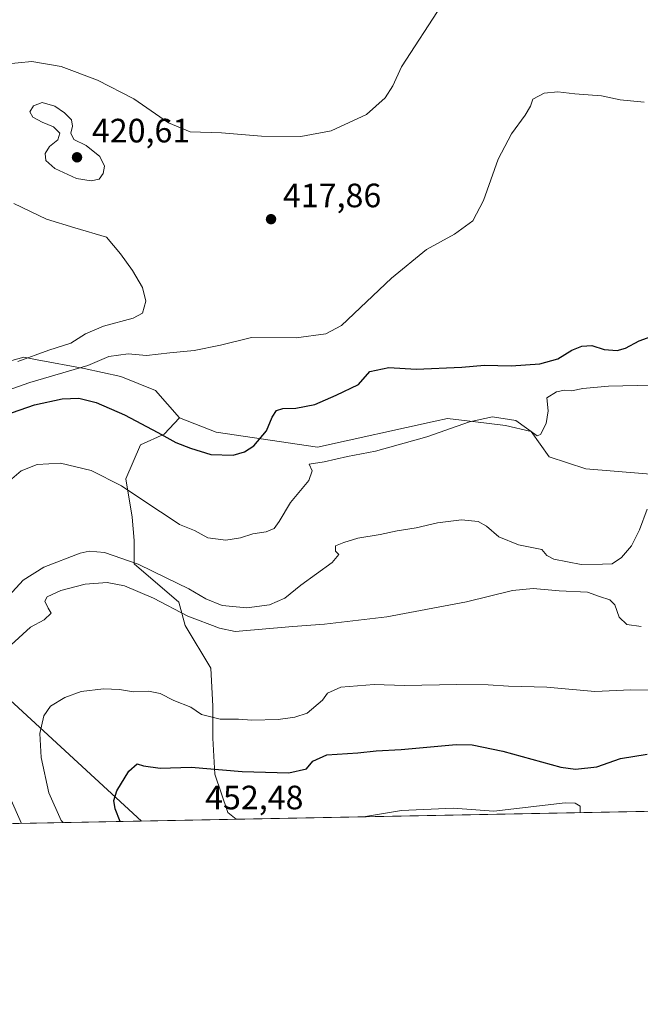
# Model space of a CAD drawing. Units: metres. Extents: x 631721 to 635211, y 4708860 to 4711239.
# Drawn here: x 634560 to 634744, y 4708860 to 4709152 of the extents above; entities that cross this region are included whole.
import ezdxf

# ---------------------------------------------------------------- set-up
doc = ezdxf.new("R2010")
doc.units = ezdxf.units.M
doc.header["$MEASUREMENT"] = 0
for name, color, linetype, lineweight in [('Arbolado forestal CxS', 92, 'Continuous', 0), ('Comarca CxS', 21, 'Continuous', 0), ('Comunidad Autónoma CxS', 142, 'Continuous', 0), ('Cultivos herbáceos CxS', 92, 'Continuous', 0), ('Curva de nivel maestra', 30, 'Continuous', 30), ('Curva de nivel normal', 30, 'Continuous', 0), ('Matorral CxS', 135, 'Continuous', 0), ('Municipio CxS', 4, 'Continuous', 0), ('Núcleo urbano CxS', 7, 'Continuous', 0), ('Provincia CxS', 1, 'Continuous', 0), ('Punto de cota en terreno', 7, 'Continuous', 0), ('Rótulo de punto de cota en terreno', 7, 'Continuous', 0), ('Tendido', 6, 'Continuous', 0)]:
    doc.layers.add(name, color=color, linetype=linetype, lineweight=lineweight)
doc.styles.add('Style-Arial', font='txt')

# ---------------------------------------------------------------- blocks, each defined once
blk = doc.blocks.new('5PATER')
at = {"layer": 'Núcleo urbano CxS', "linetype": 'Continuous', "lineweight": 0}
h = blk.add_hatch(color=51, dxfattribs=at)
edge = h.paths.add_edge_path()
edge.add_ellipse((0, 0), major_axis=(-0.1095731443231308, -0.1110710700762829), ratio=0.9994222409660322, start_angle=0, end_angle=360)

msp = doc.modelspace()

# ---------------------------------------------------------------- linework, layer by layer
at = {"layer": 'Arbolado forestal CxS', "color": 92, "linetype": 'Continuous', "lineweight": 0, "extrusion": (-0.2987510814641776, -0.005730277514829145, 0.9543138662115244), "elevation": -216146.2462837907, "flags": 128}
msp.add_lwpolyline([(-4695878.542090039, 691832.8310784074), (-4695878.542090039, 691720.7941835143)], dxfattribs=at)
at = {"layer": 'Arbolado forestal CxS', "color": 92, "linetype": 'Continuous', "lineweight": 0}
for points in [[(634607.4023000002, 4709033.7555, 421.7125999999989), (634600.2304999996, 4709041.8575, 421.1876000000047), (634589.9682999998, 4709046.0757, 420.7589000000008), (634579.1162999999, 4709048.372500001, 418.6515000000072), (634565.2018999998, 4709051.0275, 414.6494999999995), (634561.2493000004, 4709051.7819, 413.5638999999938), (634551.1473000003, 4709049.0089, 412.7915000000066), (634490.9561000001, 4709046.0485, 405.4811999999947), (634490.2484999998, 4709024.406300001, 407.295299999998)], [(634551.1473000003, 4709049.0089, 412.7915000000066), (634561.2493000004, 4709051.7819, 413.5638999999938), (634565.2018999998, 4709051.0275, 414.6494999999995), (634579.1162999999, 4709048.372500001, 418.6515000000072), (634589.9682999998, 4709046.0757, 420.7589000000008), (634600.2304999996, 4709041.8575, 421.1876000000047), (634607.4023000002, 4709033.7555, 421.7125999999989), (634602.7855000002, 4709028.9209, 424.4213000000018), (634595.8602999998, 4709025.7731, 428.0040000000009), (634591.4530999997, 4709015.700300001, 429.5451999999932), (634593.3416999998, 4709004.3685, 432.6739999999991), (634593.9710999997, 4708997.443299999, 433.6135000000068), (634593.9709000001, 4708990.518300001, 435.3206999999966), (634607.1913000002, 4708979.1863, 438.0534999999945), (634609.0799000004, 4708972.2611, 440.5712000000058), (634616.6343, 4708959.670100001, 441.3301000000066), (634617.2637, 4708948.338099999, 444.6432999999961), (634617.2635000005, 4708938.894900001, 447.2195000000065), (634617.8929000003, 4708928.192299999, 449.9128000000055), (634621.6699000001, 4708916.860500001, 451.9220999999961), (634624.1435000002, 4708914.857999999, 452.4630999999936), (634517.2448000005, 4708912.807600001, 418.9858999999997)], [(634607.4023000002, 4709033.7555, 421.7125999999989), (634602.7855000002, 4709028.9209, 424.4213000000018), (634595.8602999998, 4709025.7731, 428.0040000000009), (634591.4530999997, 4709015.700300001, 429.5451999999932), (634593.3416999998, 4709004.3685, 432.6739999999991), (634593.9710999997, 4708997.443299999, 433.6135000000068), (634593.9709000001, 4708990.518300001, 435.3206999999966), (634607.1913000002, 4708979.1863, 438.0534999999945), (634609.0799000004, 4708972.2611, 440.5712000000058), (634616.6343, 4708959.670100001, 441.3301000000066), (634617.2637, 4708948.338099999, 444.6432999999961), (634617.2635000005, 4708938.894900001, 447.2195000000065), (634617.8929000003, 4708928.192299999, 449.9128000000055), (634621.6699000001, 4708916.860500001, 451.9220999999961), (634624.1432999996, 4708914.858200001, 452.4630999999936)]]:
    msp.add_polyline3d(points, dxfattribs=at)
at = {"layer": 'Comarca CxS', "color": 21, "linetype": 'Continuous', "lineweight": 0, "flags": 128}
msp.add_lwpolyline([(632063.1940534713, 4708865.737099597), (631765.130000989, 4708860.019982896), (631760.5620815703, 4709101.388302453), (631721.3500009885, 4711173.349982874), (633246.818159739, 4711202.637209564), (635142.9100010144, 4711239.039982875), (635158.2954372521, 4710446.693441694), (635160.1321000004, 4710352.107699999), (635163.4403999995, 4710181.728800001), (635168.4204222307, 4709925.258969323), (635187.8300010148, 4708925.669982897)], close=True, dxfattribs=at)
at = {"layer": 'Comunidad Autónoma CxS', "color": 142, "linetype": 'Continuous', "lineweight": 0, "flags": 128}
msp.add_lwpolyline([(632063.1940534713, 4708865.737099597), (631765.130000989, 4708860.019982896), (631760.5620815703, 4709101.388302453), (631721.3500009885, 4711173.349982874), (633246.818159739, 4711202.637209564), (635142.9100010144, 4711239.039982875), (635158.2954372521, 4710446.693441694), (635160.1321000004, 4710352.107699999), (635163.4403999995, 4710181.728800001), (635168.4204222307, 4709925.258969323), (635187.8300010148, 4708925.669982897)], close=True, dxfattribs=at)
at = {"layer": 'Cultivos herbáceos CxS', "color": 92, "linetype": 'Continuous', "lineweight": 0}
for points in [[(634769.8311000001, 4709015.187100001, 434.4838000000018), (634727.8211000003, 4709018.685500001, 431.8267999999953), (634716.9391000001, 4709022.252699999, 431.5743999999977), (634711.6864999998, 4709029.762700001, 430.4505999999965), (634704.0232999995, 4709031.4965, 430.4615000000049), (634695.1857000003, 4709032.6029, 429.2103000000062), (634686.8202999998, 4709033.649900001, 427.9563000000053), (634683.1716999998, 4709032.8453, 427.5927999999985), (634648.2581000002, 4709025.1461, 427.2216999999946), (634618.2982999999, 4709029.5525, 422.2391000000061), (634607.4023000002, 4709033.7555, 421.7125999999989), (634600.2304999996, 4709041.8575, 421.1876000000047), (634589.9682999998, 4709046.0757, 420.7589000000008), (634579.1162999999, 4709048.372500001, 418.6515000000072), (634565.2018999998, 4709051.0275, 414.6494999999995), (634561.2493000004, 4709051.7819, 413.5638999999938), (634551.1473000003, 4709049.0089, 412.7915000000066), (634490.9561000001, 4709046.0485, 405.4811999999947), (634490.2484999998, 4709024.406300001, 407.295299999998), (634488.7045, 4709011.6895, 408.097299999994), (634491.4210999999, 4708994.3925, 409.4646000000066), (634493.0229000002, 4708984.626700001, 410.1572000000015), (634444.6243000004, 4708967.316099999, 403.8258999999962), (634415.2263000002, 4709011.1141, 400.203800000003)], [(634607.4023000002, 4709033.7555, 421.7125999999989), (634600.2304999996, 4709041.8575, 421.1876000000047), (634589.9682999998, 4709046.0757, 420.7589000000008), (634579.1162999999, 4709048.372500001, 418.6515000000072), (634565.2018999998, 4709051.0275, 414.6494999999995), (634561.2493000004, 4709051.7819, 413.5638999999938), (634551.1473000003, 4709049.0089, 412.7915000000066), (634490.9561000001, 4709046.0485, 405.4811999999947), (634490.2484999998, 4709024.406300001, 407.295299999998)], [(634607.4023000002, 4709033.7555, 421.7125999999989), (634618.2982999999, 4709029.5525, 422.2391000000061), (634648.2581000002, 4709025.1461, 427.2216999999946), (634683.1716999998, 4709032.8453, 427.5927999999985), (634686.8202999998, 4709033.649900001, 427.9563000000053), (634695.1857000003, 4709032.6029, 429.2103000000062), (634704.0232999995, 4709031.4965, 430.4615000000049), (634711.6864999998, 4709029.762700001, 430.4505999999965), (634716.9391000001, 4709022.252699999, 431.5743999999977), (634727.8211000003, 4709018.685500001, 431.8267999999953), (634769.8311000001, 4709015.187100001, 434.4838000000018)]]:
    msp.add_polyline3d(points, dxfattribs=at)
at = {"layer": 'Curva de nivel maestra', "color": 30, "linetype": 'Continuous', "lineweight": 30, "flags": 128}
for points, elevation in [([(634553.1900000004, 4709033.850099999), (634564.4199999999, 4709037.6501), (634572.5599999997, 4709039.4801), (634577.5499999998, 4709039.630100001), (634582.7199999997, 4709038.300100001), (634591.0499999998, 4709034.690099999), (634600.9699999997, 4709029.5001), (634606.25, 4709026.460100001), (634610.5999999996, 4709024.860099999), (634616.7000000002, 4709022.9301), (634623.3200000003, 4709022.770099999), (634626.6500000004, 4709023.690099999), (634629.4600000001, 4709025.4801), (634633.1799999997, 4709029.960100001), (634634.8799999999, 4709033.960100001), (634636.1600000003, 4709035.940099999), (634637.9800000006, 4709036.610099999), (634641.8700000001, 4709036.6801), (634647.54, 4709037.7501), (634653.8700000001, 4709040.4801), (634660.4299999997, 4709043.670100001), (634663.7800000003, 4709047.520099999), (634669.4299999997, 4709048.7301), (634677.54, 4709048.200099999), (634691.1200000001, 4709048.8201), (634697.8499999996, 4709049.4001), (634705.7100000001, 4709049.2301), (634714.2199999997, 4709049.800100001), (634719.5499999998, 4709051.3101), (634723.7300000006, 4709053.8201), (634726.6500000004, 4709055.0801), (634729.6600000003, 4709055.190099999), (634733.2999999998, 4709054.0601), (634737.1600000003, 4709053.720100001), (634739.6600000003, 4709054.420100001), (634743.6500000004, 4709056.5701), (634752.9900000002, 4709059.9801)], 425), ([(634589.7682999996, 4708914.198899999), (634588.2599999999, 4708917.9001), (634587.9500000002, 4708920.420100001), (634588.7599999999, 4708923.2301), (634592.3499999996, 4708929.0801), (634594.8099999997, 4708931.2301), (634596.7199999997, 4708930.6801), (634601.5999999996, 4708930.020099999), (634610.8700000001, 4708930.3201), (634625.9400000004, 4708929.020099999), (634639.7800000003, 4708928.640100001), (634645.0800000001, 4708929.7601), (634646.8899999997, 4708932.090100001), (634651.04, 4708933.9801), (634660.2100000001, 4708934.5001), (634665.6900000004, 4708935.1601), (634673.0599999997, 4708935.5601), (634689.4000000004, 4708936.9801), (634694.1399999997, 4708936.860099999), (634703.2800000003, 4708935.0601), (634720.4100000003, 4708930.3201), (634724.79, 4708929.7401), (634731.0800000001, 4708930.370100001), (634738.1600000003, 4708932.8301), (634746.04, 4708934.190099999)], 450)]:
    msp.add_lwpolyline(points, dxfattribs=dict(at, elevation=elevation))
at = {"layer": 'Curva de nivel normal', "color": 30, "linetype": 'Continuous', "lineweight": 0, "flags": 128}
for points, elevation in [([(634555.5300000003, 4709138.630100001), (634563.5700000003, 4709139.360099999), (634572.3099999997, 4709137.880100001), (634583.0999999996, 4709133.870100001), (634593.7999999998, 4709128.300100001), (634604.0800000001, 4709121.190099999), (634610.5, 4709118.550100001), (634619.8700000001, 4709118.270099999), (634631.6500000004, 4709117.3101), (634643.3300000001, 4709117.130100001), (634652.3200000003, 4709118.8101), (634662.7800000003, 4709123.640100001), (634668.3899999997, 4709128.6601), (634670.6699999999, 4709132.190099999), (634673.1799999997, 4709137.8101), (634685.1699999999, 4709156.190099999)], 415), ([(634548.5599999997, 4709039.2601), (634562.9600000001, 4709044.300100001), (634580.2300000006, 4709049.300100001), (634586.3799999999, 4709051.970100001), (634592.1299999999, 4709052.770099999), (634597.6299999999, 4709052.270099999), (634604.5199999996, 4709053.050100001), (634611.7199999997, 4709053.7301), (634619.54, 4709055.350099999), (634628.6900000004, 4709057.5601), (634641.9900000002, 4709057.470100001), (634650.7599999999, 4709058.720100001), (634655.3899999997, 4709061.170100001), (634670.2300000006, 4709075.200099999), (634680.5999999996, 4709083.6801), (634688.9600000001, 4709088.1801), (634694.3899999997, 4709092.1801), (634697.4800000006, 4709098.1801), (634701.8499999996, 4709110.470100001), (634705.8099999997, 4709117.9901), (634709.8799999999, 4709123.470100001), (634711.4100000003, 4709126.190099999), (634712.1399999997, 4709128.220100001), (634715.5300000003, 4709130.040100001), (634719.5499999998, 4709130.390100001), (634724.5499999998, 4709129.770099999), (634732.5099999999, 4709129.2401), (634738.0599999997, 4709127.9901), (634745.1799999997, 4709127.380100001)], 420), ([(634566.6299999999, 4709127.280099999), (634564.0800000001, 4709126.2301), (634563.0300000003, 4709124.5001), (634563.9400000004, 4709122.940099999), (634566.6900000004, 4709121.370100001), (634569.9900000002, 4709120.030099999), (634571.9500000002, 4709118.190099999), (634571.2800000003, 4709116.190099999), (634568.8700000001, 4709114.190099999), (634567.5899999999, 4709112.170100001), (634567.7400000002, 4709110.0801), (634570.4100000003, 4709107.720100001), (634576.8200000003, 4709104.770099999), (634581.2300000006, 4709104.0601), (634583.54, 4709104.4801), (634584.7000000002, 4709106.1801), (634585.1399999997, 4709108.340100001), (634583.79, 4709111.2401), (634579.6699999999, 4709114.470100001), (634576.0099999999, 4709116.300100001), (634575.1600000003, 4709118.190099999), (634575.6799999997, 4709120.190099999), (634575.3399999999, 4709122.140100001), (634573.2699999996, 4709124.190099999), (634570.4100000003, 4709126.1801), (634566.6299999999, 4709127.280099999)], 420), ([(634559.4600000001, 4709050.520099999), (634568.6100000005, 4709053.8201), (634575.1299999999, 4709055.970100001), (634579.54, 4709058.6801), (634584.8700000001, 4709060.9801), (634593.6600000003, 4709063.290100001), (634596.4199999999, 4709064.8201), (634597.4199999999, 4709068.390100001), (634596.4400000004, 4709072.460100001), (634593.4199999999, 4709077.4301), (634589.8399999999, 4709082.380100001), (634585.7300000006, 4709087.350099999), (634576.3600000005, 4709090.0601), (634567.9800000006, 4709092.6501), (634558.2699999996, 4709097.350099999)], 415), ([(634557.6500000004, 4709015.700099999), (634560.4699999997, 4709018.140100001), (634565.2100000001, 4709019.950099999), (634572.0999999996, 4709020.3201), (634581.2100000001, 4709018.2401), (634590.1699999999, 4709013.6801), (634599.7300000006, 4709007.2301), (634603.7699999996, 4709004.690099999), (634607.3499999996, 4709002.1501), (634611.8099999997, 4709000.450099999), (634615.7400000002, 4708998.2501), (634621.1500000004, 4708997.600099999), (634625.4400000004, 4708998.220100001), (634629.1299999999, 4708999.390100001), (634633.0999999996, 4709000.0601), (634635.4000000004, 4709001.020099999), (634636.9699999997, 4709003.040100001), (634640.2800000003, 4709008.7301), (634645.7000000002, 4709015.2301), (634646.7599999999, 4709018.0801), (634645.8300000001, 4709020.120100001), (634650.2800000003, 4709020.7601), (634657.2400000002, 4709022.390100001), (634665.54, 4709023.9001), (634680.7400000002, 4709028.220100001), (634693.3499999996, 4709032.6501), (634700.1399999997, 4709034.100099999), (634707.0800000001, 4709033.050100001), (634713.4400000004, 4709028.450099999), (634714.3899999997, 4709028.840100001), (634716.0700000003, 4709032.110099999), (634716.6799999997, 4709035.9001), (634716.3099999997, 4709039.700099999), (634719.1799999997, 4709041.550100001), (634721.5499999998, 4709042.0001), (634723.5999999996, 4709041.800100001), (634726.9600000001, 4709042.4801), (634734.5899999999, 4709043.220100001), (634751.5999999996, 4709043.5601)], 430), ([(634746, 4709006.700099999), (634743.7599999999, 4709000.6501), (634741.4000000004, 4708995.870100001), (634738.3899999997, 4708992.4301), (634735.6399999997, 4708990.550100001), (634732.8200000003, 4708990.4101), (634726.5199999996, 4708990.370100001), (634718.3300000001, 4708991.880100001), (634716.25, 4708993.030099999), (634714.8499999996, 4708994.8101), (634707.8600000005, 4708996.1601), (634702.0300000003, 4708998.5601), (634698.4500000002, 4709001.700099999), (634695.9500000002, 4709003.110099999), (634691.04, 4709003.620100001), (634683.8799999999, 4709002.670100001), (634677.54, 4709001.190099999), (634671.8700000001, 4709000.3101), (634666.8700000001, 4708999.220100001), (634660.2800000003, 4708998.140100001), (634656.1100000005, 4708996.8301), (634653.6799999997, 4708995.9001), (634653.5999999996, 4708994.300100001), (634654.5899999999, 4708993.350099999), (634652.6100000005, 4708990.920100001), (634643.3200000003, 4708984.2601), (634638.6399999997, 4708980.360099999), (634634.04, 4708978.350099999), (634627.3200000003, 4708977.5101), (634620.0300000003, 4708978.170100001), (634615.1600000003, 4708980.120100001), (634610.1500000004, 4708983.120100001), (634603.4000000004, 4708986.370100001), (634595.1600000003, 4708990.470100001), (634585.1699999999, 4708993.9001), (634580.5599999997, 4708994.340100001), (634577.9299999997, 4708993.7501), (634567.1600000003, 4708989.5701), (634560.9800000006, 4708985.670100001), (634555.6900000004, 4708979.840100001)], 435), ([(634744.25, 4708971.9901), (634740.04, 4708972.5601), (634737.7699999996, 4708974.720100001), (634736.4400000004, 4708978.350099999), (634735.0199999996, 4708979.890100001), (634731.9299999997, 4708980.870100001), (634728.3899999997, 4708982.140100001), (634719.9299999997, 4708982.550100001), (634712.2199999997, 4708983.190099999), (634706.1200000001, 4708982.620100001), (634692.5099999999, 4708979.300100001), (634668.8700000001, 4708974.8301), (634650.3499999996, 4708972.640100001), (634640.9400000004, 4708971.9801), (634623.8700000001, 4708970.5001), (634619.25, 4708971.460100001), (634609.8899999997, 4708975.0601), (634599.7199999997, 4708980.360099999), (634591.04, 4708984.020099999), (634585.9500000002, 4708985.030099999), (634579.3799999999, 4708984.530099999), (634572.2100000001, 4708982.6801), (634568.1500000004, 4708980.7301), (634567.4800000006, 4708979.4901), (634568.4900000002, 4708977.380100001), (634569.2999999998, 4708975.9301), (634567.2599999999, 4708973.940099999), (634563.1600000003, 4708971.800100001), (634557.5, 4708966.5801)], 440), ([(634749.5499999998, 4708953.0601), (634741.2000000002, 4708953.2501), (634730.5199999996, 4708952.700099999), (634716.3399999999, 4708953.960100001), (634704.8799999999, 4708954.270099999), (634698.8700000001, 4708954.710100001), (634689.5700000003, 4708954.800100001), (634674.0999999996, 4708954.520099999), (634665.1100000005, 4708954.7601), (634655.1799999997, 4708953.9801), (634651.2699999996, 4708952.170100001), (634649.79, 4708950.170100001), (634645.2300000006, 4708946.300100001), (634641.5800000001, 4708945.0601), (634636.6100000005, 4708944.380100001), (634628.8700000001, 4708944.2401), (634624.8600000005, 4708944.470100001), (634619.4299999997, 4708944.470100001), (634613.9199999999, 4708945.880100001), (634610.7699999996, 4708948.0601), (634605.7300000006, 4708950.0601), (634601.6600000003, 4708952.0801), (634598.1799999997, 4708952.840100001), (634593.79, 4708952.630100001), (634589.5599999997, 4708953.300100001), (634584.8700000001, 4708953.5001), (634578.2100000001, 4708952.670100001), (634573.3799999999, 4708950.9801), (634569.1600000003, 4708948.350099999), (634567.1100000005, 4708945.530099999), (634565.9800000006, 4708940.280099999), (634566.3300000001, 4708933.200099999), (634568.6699999999, 4708922.700099999), (634572.3300000001, 4708914.5001), (634572.9324000003, 4708913.8759)], 445), ([(634557.0499999998, 4708921.4301), (634560.5818999996, 4708913.6391)], 440), ([(634661.9116000002, 4708915.582699999), (634673.1900000004, 4708917.4901), (634688.5499999998, 4708918.140100001), (634700.6200000001, 4708917.2401), (634721.6799999997, 4708919.6801), (634724.6600000003, 4708919.630100001), (634726.1299999999, 4708918.710100001), (634726.2221999997, 4708916.816199999)], 455)]:
    msp.add_lwpolyline(points, dxfattribs=dict(at, elevation=elevation))
at = {"layer": 'Matorral CxS', "color": 135, "linetype": 'Continuous', "lineweight": 0, "extrusion": (0.03118045822165362, 0.0005980651661072378, 0.9995135923753838), "elevation": 23056.35255496933, "flags": 128}
msp.add_lwpolyline([(4695878.547028275, -724718.0283208608), (4695878.547028274, -724444.7695778288)], dxfattribs=at)
at = {"layer": 'Matorral CxS', "color": 135, "linetype": 'Continuous', "lineweight": 0}
for points in [[(635043.608, 4708922.903700001, 421.3160999999964), (634624.1435000002, 4708914.857999999, 452.4630999999936), (634621.6699000001, 4708916.860500001, 451.9220999999961), (634617.8929000003, 4708928.192299999, 449.9128000000055), (634617.2635000005, 4708938.894900001, 447.2195000000065), (634617.2637, 4708948.338099999, 444.6432999999961), (634616.6343, 4708959.670100001, 441.3301000000066), (634609.0799000004, 4708972.2611, 440.5712000000058), (634607.1913000002, 4708979.1863, 438.0534999999945), (634593.9709000001, 4708990.518300001, 435.3206999999966), (634593.9710999997, 4708997.443299999, 433.6135000000068), (634593.3416999998, 4709004.3685, 432.6739999999991), (634591.4530999997, 4709015.700300001, 429.5451999999932), (634595.8602999998, 4709025.7731, 428.0040000000009), (634602.7855000002, 4709028.9209, 424.4213000000018), (634607.4023000002, 4709033.7555, 421.7125999999989), (634618.2982999999, 4709029.5525, 422.2391000000061), (634648.2581000002, 4709025.1461, 427.2216999999946), (634683.1716999998, 4709032.8453, 427.5927999999985), (634686.8202999998, 4709033.649900001, 427.9563000000053), (634695.1857000003, 4709032.6029, 429.2103000000062), (634704.0232999995, 4709031.4965, 430.4615000000049), (634711.6864999998, 4709029.762700001, 430.4505999999965), (634716.9391000001, 4709022.252699999, 431.5743999999977), (634727.8211000003, 4709018.685500001, 431.8267999999953), (634769.8311000001, 4709015.187100001, 434.4838000000018)], [(634607.4023000002, 4709033.7555, 421.7125999999989), (634602.7855000002, 4709028.9209, 424.4213000000018), (634595.8602999998, 4709025.7731, 428.0040000000009), (634591.4530999997, 4709015.700300001, 429.5451999999932), (634593.3416999998, 4709004.3685, 432.6739999999991), (634593.9710999997, 4708997.443299999, 433.6135000000068), (634593.9709000001, 4708990.518300001, 435.3206999999966), (634607.1913000002, 4708979.1863, 438.0534999999945), (634609.0799000004, 4708972.2611, 440.5712000000058), (634616.6343, 4708959.670100001, 441.3301000000066), (634617.2637, 4708948.338099999, 444.6432999999961), (634617.2635000005, 4708938.894900001, 447.2195000000065), (634617.8929000003, 4708928.192299999, 449.9128000000055), (634621.6699000001, 4708916.860500001, 451.9220999999961), (634624.1432999996, 4708914.858200001, 452.4630999999936)], [(634607.4023000002, 4709033.7555, 421.7125999999989), (634618.2982999999, 4709029.5525, 422.2391000000061), (634648.2581000002, 4709025.1461, 427.2216999999946), (634683.1716999998, 4709032.8453, 427.5927999999985), (634686.8202999998, 4709033.649900001, 427.9563000000053), (634695.1857000003, 4709032.6029, 429.2103000000062), (634704.0232999995, 4709031.4965, 430.4615000000049), (634711.6864999998, 4709029.762700001, 430.4505999999965), (634716.9391000001, 4709022.252699999, 431.5743999999977), (634727.8211000003, 4709018.685500001, 431.8267999999953), (634769.8311000001, 4709015.187100001, 434.4838000000018)]]:
    msp.add_polyline3d(points, dxfattribs=at)
at = {"layer": 'Municipio CxS', "color": 4, "linetype": 'Continuous', "lineweight": 0, "flags": 128}
msp.add_lwpolyline([(635160.1321000004, 4710352.107699999), (635163.4403999995, 4710181.728800001), (635168.4204222307, 4709925.258969323), (635187.8300010148, 4708925.669982897), (632063.1940534713, 4708865.737099597)], dxfattribs=at)
at = {"layer": 'Provincia CxS', "color": 1, "linetype": 'Continuous', "lineweight": 0, "flags": 128}
msp.add_lwpolyline([(632063.1940534713, 4708865.737099597), (631765.130000989, 4708860.019982896), (631760.5620815703, 4709101.388302453), (631721.3500009885, 4711173.349982874), (633246.818159739, 4711202.637209564), (635142.9100010144, 4711239.039982875), (635158.2954372521, 4710446.693441694), (635160.1321000004, 4710352.107699999), (635163.4403999995, 4710181.728800001), (635168.4204222307, 4709925.258969323), (635187.8300010148, 4708925.669982897)], close=True, dxfattribs=at)
at = {"layer": 'Tendido', "color": 6, "linetype": 'Continuous', "lineweight": 0, "extrusion": (0.04193270699947801, 0.2701282464125292, 0.9619107955386444), "elevation": 1299054.984717853, "flags": 128}
msp.add_lwpolyline([(95402.03893725225, -4569637.549981415), (95288.6102023219, -4569494.448597318), (95240.18430987943, -4569460.793047569)], dxfattribs=at)

# ---------------------------------------------------------------- block references
at = {"layer": 'Punto de cota en terreno', "color": 7, "linetype": 'Continuous', "lineweight": 0, "xscale": 10, "yscale": 10, "zscale": 10}
for p in [(634577, 4709111, 420.6100000000006), (634634.5199999996, 4709092.67, 417.8600000000006)]:
    msp.add_blockref('5PATER', p, dxfattribs=at)

# ---------------------------------------------------------------- texts
at = {"layer": 'Rótulo de punto de cota en terreno', "color": 7, "linetype": 'Continuous', "lineweight": 0, "style": 'Style-Arial'}
for s, p in [('420,61', (634581.4096999997, 4709115.409700001)), ('417,86', (634638.0477999998, 4709096.197799999)), ('452,48', (634614.9778000005, 4708917.797800001))]:
    msp.add_text(s, height=7.000000000000002, dxfattribs=at).set_placement(p)

doc.saveas('drawing.dxf')
